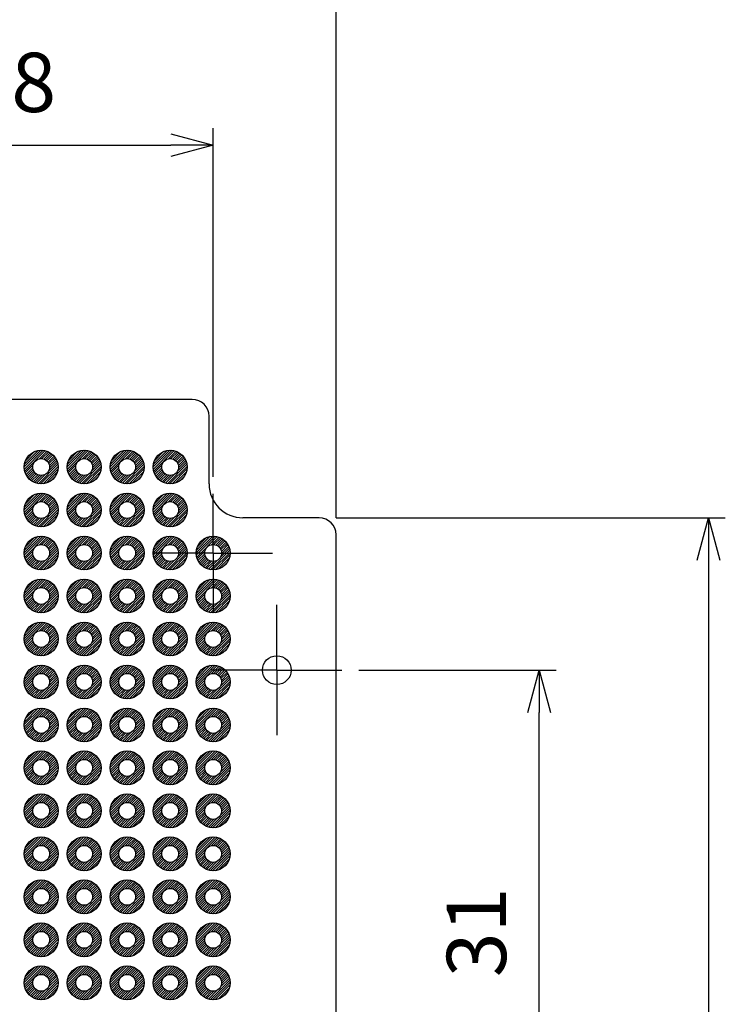
# Model space of a CAD drawing. Units: millimetres. Extents: x 0 to 403, y 0 to 280.
# Drawn here: x 139 to 180, y 153 to 211 of the extents above; entities that cross this region are included whole.
import ezdxf

# ---------------------------------------------------------------- set-up
doc = ezdxf.new("R2010")
doc.units = ezdxf.units.MM
doc.linetypes.add('AM_ISO08W050', pattern=[18, 12, -1.5, 3, -1.5])
doc.linetypes.add('AM_ISO08W050x2', pattern=[9, 6, -0.75, 1.5, -0.75])
for name, color, linetype, lineweight in [('AM_5', 3, 'Continuous', 25), ('AM_7', 4, 'AM_ISO08W050', 25), ('AM_8', 1, 'Continuous', 25), ('はんだ', 8, 'Continuous', 25), ('基板', 3, 'Continuous', 25)]:
    doc.layers.add(name, color=color, linetype=linetype, lineweight=lineweight)
doc.styles.get("Standard").update_dxf_attribs({"font": 'ISOCP.SHX', "bigfont": 'EXTFONT.SHX'})
doc.dimstyles.new('AM_ISO$0', dxfattribs={"dimtxt": 3.5, "dimasz": 2.5, "dimexe": 1, "dimexo": 1, "dimgap": 1.5, "dimtad": 1, "dimdsep": 46, "dimtxsty": 'Standard', "dimblk": 'OPEN30', "dimcen": 0, "dimclrd": 3, "dimclre": 3, "dimclrt": 2, "dimadec": 0, "dimazin": 2, "dimtp": 0.1, "dimtm": 0.1, "dimtfac": 0.71, "dimtmove": 0, "dimatfit": 3, "dimldrblk": 'OPEN30', "dimfxl": 0, "dimlwd": -1, "dimlwe": -1, "dimarcsym": 0})

# ---------------------------------------------------------------- blocks, each defined once
blk = doc.blocks.new('_Open30')
at = {"color": 0, "linetype": 'ByBlock', "lineweight": -2}
for p, q in [((-1, 0.268), (0, 0)), ((0, 0), (-1, -0.268)), ((0, 0), (-1, 0))]:
    blk.add_line(p, q, dxfattribs=at)
blk = doc.blocks.new('*D20')
at = {"layer": 'AM_5', "color": 3, "transparency": 16777216}
for p, q in [((119.501, 183.759), (119.501, 204.366)), ((149.981, 183.759), (149.981, 204.366)), ((122.001, 203.366), (147.481, 203.366))]:
    blk.add_line(p, q, dxfattribs=at)
at = {"layer": 'Defpoints', "color": 0, "transparency": 16777216}
for p in [(149.981, 203.366), (119.501, 182.759), (149.981, 182.759)]:
    blk.add_point(p, dxfattribs=at)
at = {"layer": 'AM_5', "color": 3, "transparency": 16777216, "xscale": 2.5, "yscale": 2.5, "zscale": 2.5, "rotation": 180}
blk.add_blockref('_Open30', (119.501, 203.366), dxfattribs=at)
at = {"layer": 'AM_5', "color": 3, "transparency": 16777216, "xscale": 2.5, "yscale": 2.5, "zscale": 2.5}
blk.add_blockref('_Open30', (149.981, 203.366), dxfattribs=at)
at = {"layer": 'AM_5', "color": 2, "transparency": 16777216, "insert": (134.741, 206.616), "char_height": 3.5, "attachment_point": 5}
blk.add_mtext('30.48', dxfattribs=at)
blk = doc.blocks.new('*D21')
at = {"layer": 'AM_5', "color": 3, "transparency": 16777216}
for p, q in [((112.241, 181.339), (112.241, 214.366)), ((157.241, 181.339), (157.241, 214.366)), ((114.741, 213.366), (154.741, 213.366))]:
    blk.add_line(p, q, dxfattribs=at)
at = {"layer": 'Defpoints', "color": 0, "transparency": 16777216}
for p in [(157.241, 213.366), (112.241, 180.339), (157.241, 180.339)]:
    blk.add_point(p, dxfattribs=at)
at = {"layer": 'AM_5', "color": 3, "transparency": 16777216, "xscale": 2.5, "yscale": 2.5, "zscale": 2.5, "rotation": 180}
blk.add_blockref('_Open30', (112.241, 213.366), dxfattribs=at)
at = {"layer": 'AM_5', "color": 3, "transparency": 16777216, "xscale": 2.5, "yscale": 2.5, "zscale": 2.5}
blk.add_blockref('_Open30', (157.241, 213.366), dxfattribs=at)
at = {"layer": 'AM_5', "color": 2, "transparency": 16777216, "insert": (134.741, 216.616), "char_height": 3.5, "attachment_point": 5}
blk.add_mtext('45', dxfattribs=at)
blk = doc.blocks.new('*D29')
at = {"layer": 'AM_5', "color": 3, "transparency": 16777216}
for p, q in [((158.591, 172.339), (170.241, 172.339)), ((169.241, 143.839), (169.241, 169.839)), ((161.241, 141.339), (170.241, 141.339))]:
    blk.add_line(p, q, dxfattribs=at)
at = {"layer": 'Defpoints', "color": 0, "transparency": 16777216}
for p in [(157.591, 172.339), (169.241, 172.339), (160.241, 141.339)]:
    blk.add_point(p, dxfattribs=at)
at = {"layer": 'AM_5', "color": 3, "transparency": 16777216, "xscale": 2.5, "yscale": 2.5, "zscale": 2.5}
for p, rotation in [((169.241, 172.339), 90), ((169.241, 141.339), 270)]:
    blk.add_blockref('_Open30', p, dxfattribs=dict(at, rotation=rotation))
at = {"layer": 'AM_5', "color": 2, "transparency": 16777216, "insert": (165.991, 156.839), "char_height": 3.5, "attachment_point": 5, "rotation": 90}
blk.add_mtext('31', dxfattribs=at)
blk = doc.blocks.new('*D31')
at = {"layer": 'AM_5', "color": 3, "transparency": 16777216}
for p, q in [((157.241, 181.339), (180.241, 181.339)), ((179.241, 178.839), (179.241, 103.839)), ((157.241, 101.339), (180.241, 101.339))]:
    blk.add_line(p, q, dxfattribs=at)
at = {"layer": 'Defpoints', "color": 0, "transparency": 16777216}
for p in [(156.241, 181.339), (156.241, 101.339), (179.241, 101.339)]:
    blk.add_point(p, dxfattribs=at)
at = {"layer": 'AM_5', "color": 3, "transparency": 16777216, "xscale": 2.5, "yscale": 2.5, "zscale": 2.5}
for p, rotation in [((179.241, 181.339), 90), ((179.241, 101.339), 270)]:
    blk.add_blockref('_Open30', p, dxfattribs=dict(at, rotation=rotation))
at = {"layer": 'AM_5', "color": 2, "transparency": 16777216, "insert": (175.991, 141.339), "char_height": 3.5, "attachment_point": 5, "rotation": 90}
blk.add_mtext('80', dxfattribs=at)

msp = doc.modelspace()

# ---------------------------------------------------------------- hatches: boundary and pattern name
at = {"layer": 'AM_8'}
h = msp.add_hatch(dxfattribs=at)
h.set_pattern_fill('_U', color=8, scale=0.1, angle=45, style=0, pattern_type=0)
h.set_pattern_definition([(45, (58.46403, 13.34741), (-0.07071068, 0.07071068), [])])
edge = h.paths.add_edge_path()
edge.add_arc((139.821, 184.339), 1, 191.45916, 474.20619)
edge.add_arc((139.821, 184.339), 1, 114.20619, 191.45916)
edge = h.paths.add_edge_path(flags=16)
edge.add_arc((139.821, 184.339), 0.5, -245.79381, 11.45916, ccw=False)
edge.add_arc((139.821, 184.339), 0.5, 11.45916, 114.20619, ccw=False)
h = msp.add_hatch(dxfattribs=at)
h.set_pattern_fill('_U', color=8, scale=0.1, angle=45, style=0, pattern_type=0)
h.set_pattern_definition([(45, (61.00403, 13.34741), (-0.07071068, 0.07071068), [])])
edge = h.paths.add_edge_path()
edge.add_arc((142.361, 184.339), 1, 191.45916, 474.20619)
edge.add_arc((142.361, 184.339), 1, 114.20619, 191.45916)
edge = h.paths.add_edge_path(flags=16)
edge.add_arc((142.361, 184.339), 0.5, -245.79381, 11.45916, ccw=False)
edge.add_arc((142.361, 184.339), 0.5, 11.45916, 114.20619, ccw=False)
h = msp.add_hatch(dxfattribs=at)
h.set_pattern_fill('_U', color=8, scale=0.1, angle=45, style=0, pattern_type=0)
h.set_pattern_definition([(45, (63.54403, 13.34741), (-0.07071068, 0.07071068), [])])
edge = h.paths.add_edge_path()
edge.add_arc((144.901, 184.339), 1, 191.45916, 474.20619)
edge.add_arc((144.901, 184.339), 1, 114.20619, 191.45916)
edge = h.paths.add_edge_path(flags=16)
edge.add_arc((144.901, 184.339), 0.5, -245.79381, 11.45916, ccw=False)
edge.add_arc((144.901, 184.339), 0.5, 11.45916, 114.20619, ccw=False)
h = msp.add_hatch(dxfattribs=at)
h.set_pattern_fill('_U', color=8, scale=0.1, angle=45, style=0, pattern_type=0)
h.set_pattern_definition([(45, (66.08403, 13.34741), (-0.07071068, 0.07071068), [])])
edge = h.paths.add_edge_path()
edge.add_arc((147.441, 184.339), 1, 191.45916, 474.20619)
edge.add_arc((147.441, 184.339), 1, 114.20619, 191.45916)
edge = h.paths.add_edge_path(flags=16)
edge.add_arc((147.441, 184.339), 0.5, -245.79381, 11.45916, ccw=False)
edge.add_arc((147.441, 184.339), 0.5, 11.45916, 114.20619, ccw=False)
h = msp.add_hatch(dxfattribs=at)
h.set_pattern_fill('_U', color=8, scale=0.1, angle=45, style=0, pattern_type=0)
h.set_pattern_definition([(45, (58.46403, 10.80741), (-0.07071068, 0.07071068), [])])
edge = h.paths.add_edge_path()
edge.add_arc((139.821, 181.799), 1, 191.45916, 474.20619)
edge.add_arc((139.821, 181.799), 1, 114.20619, 191.45916)
edge = h.paths.add_edge_path(flags=16)
edge.add_arc((139.821, 181.799), 0.5, -245.79381, 11.45916, ccw=False)
edge.add_arc((139.821, 181.799), 0.5, 11.45916, 114.20619, ccw=False)
h = msp.add_hatch(dxfattribs=at)
h.set_pattern_fill('_U', color=8, scale=0.1, angle=45, style=0, pattern_type=0)
h.set_pattern_definition([(45, (61.00403, 10.80741), (-0.07071068, 0.07071068), [])])
edge = h.paths.add_edge_path()
edge.add_arc((142.361, 181.799), 1, 191.45916, 474.20619)
edge.add_arc((142.361, 181.799), 1, 114.20619, 191.45916)
edge = h.paths.add_edge_path(flags=16)
edge.add_arc((142.361, 181.799), 0.5, -245.79381, 11.45916, ccw=False)
edge.add_arc((142.361, 181.799), 0.5, 11.45916, 114.20619, ccw=False)
h = msp.add_hatch(dxfattribs=at)
h.set_pattern_fill('_U', color=8, scale=0.1, angle=45, style=0, pattern_type=0)
h.set_pattern_definition([(45, (63.54403, 10.80741), (-0.07071068, 0.07071068), [])])
edge = h.paths.add_edge_path()
edge.add_arc((144.901, 181.799), 1, 191.45916, 474.20619)
edge.add_arc((144.901, 181.799), 1, 114.20619, 191.45916)
edge = h.paths.add_edge_path(flags=16)
edge.add_arc((144.901, 181.799), 0.5, -245.79381, 11.45916, ccw=False)
edge.add_arc((144.901, 181.799), 0.5, 11.45916, 114.20619, ccw=False)
h = msp.add_hatch(dxfattribs=at)
h.set_pattern_fill('_U', color=8, scale=0.1, angle=45, style=0, pattern_type=0)
h.set_pattern_definition([(45, (66.08403, 10.80741), (-0.07071068, 0.07071068), [])])
edge = h.paths.add_edge_path()
edge.add_arc((147.441, 181.799), 1, 191.45916, 474.20619)
edge.add_arc((147.441, 181.799), 1, 114.20619, 191.45916)
edge = h.paths.add_edge_path(flags=16)
edge.add_arc((147.441, 181.799), 0.5, -245.79381, 11.45916, ccw=False)
edge.add_arc((147.441, 181.799), 0.5, 11.45916, 114.20619, ccw=False)
h = msp.add_hatch(dxfattribs=at)
h.set_pattern_fill('_U', color=8, scale=0.1, angle=45, style=0, pattern_type=0)
h.set_pattern_definition([(45, (58.46403, 8.26741), (-0.07071068, 0.07071068), [])])
edge = h.paths.add_edge_path()
edge.add_arc((139.821, 179.259), 1, 191.45916, 474.20619)
edge.add_arc((139.821, 179.259), 1, 114.20619, 191.45916)
edge = h.paths.add_edge_path(flags=16)
edge.add_arc((139.821, 179.259), 0.5, -245.79381, 11.45916, ccw=False)
edge.add_arc((139.821, 179.259), 0.5, 11.45916, 114.20619, ccw=False)
h = msp.add_hatch(dxfattribs=at)
h.set_pattern_fill('_U', color=8, scale=0.1, angle=45, style=0, pattern_type=0)
h.set_pattern_definition([(45, (61.00403, 8.26741), (-0.07071068, 0.07071068), [])])
edge = h.paths.add_edge_path()
edge.add_arc((142.361, 179.259), 1, 191.45916, 474.20619)
edge.add_arc((142.361, 179.259), 1, 114.20619, 191.45916)
edge = h.paths.add_edge_path(flags=16)
edge.add_arc((142.361, 179.259), 0.5, -245.79381, 11.45916, ccw=False)
edge.add_arc((142.361, 179.259), 0.5, 11.45916, 114.20619, ccw=False)
h = msp.add_hatch(dxfattribs=at)
h.set_pattern_fill('_U', color=8, scale=0.1, angle=45, style=0, pattern_type=0)
h.set_pattern_definition([(45, (63.54403, 8.26741), (-0.07071068, 0.07071068), [])])
edge = h.paths.add_edge_path()
edge.add_arc((144.901, 179.259), 1, 191.45916, 474.20619)
edge.add_arc((144.901, 179.259), 1, 114.20619, 191.45916)
edge = h.paths.add_edge_path(flags=16)
edge.add_arc((144.901, 179.259), 0.5, -245.79381, 11.45916, ccw=False)
edge.add_arc((144.901, 179.259), 0.5, 11.45916, 114.20619, ccw=False)
h = msp.add_hatch(dxfattribs=at)
h.set_pattern_fill('_U', color=8, scale=0.1, angle=45, style=0, pattern_type=0)
h.set_pattern_definition([(45, (66.08403, 8.26741), (-0.07071068, 0.07071068), [])])
edge = h.paths.add_edge_path()
edge.add_arc((147.441, 179.259), 1, 191.45916, 474.20619)
edge.add_arc((147.441, 179.259), 1, 114.20619, 191.45916)
edge = h.paths.add_edge_path(flags=16)
edge.add_arc((147.441, 179.259), 0.5, -245.79381, 11.45916, ccw=False)
edge.add_arc((147.441, 179.259), 0.5, 11.45916, 114.20619, ccw=False)
h = msp.add_hatch(dxfattribs=at)
h.set_pattern_fill('_U', color=8, scale=0.1, angle=45, style=0, pattern_type=0)
h.set_pattern_definition([(45, (68.62403, 8.26741), (-0.07071068, 0.07071068), [])])
edge = h.paths.add_edge_path()
edge.add_arc((149.981, 179.259), 1, 191.45916, 474.20619)
edge.add_arc((149.981, 179.259), 1, 114.20619, 191.45916)
edge = h.paths.add_edge_path(flags=16)
edge.add_arc((149.981, 179.259), 0.5, -245.79381, 11.45916, ccw=False)
edge.add_arc((149.981, 179.259), 0.5, 11.45916, 114.20619, ccw=False)
h = msp.add_hatch(dxfattribs=at)
h.set_pattern_fill('_U', color=8, scale=0.1, angle=45, style=0, pattern_type=0)
h.set_pattern_definition([(45, (58.46403, 5.72741), (-0.07071068, 0.07071068), [])])
edge = h.paths.add_edge_path()
edge.add_arc((139.821, 176.719), 1, 191.45916, 474.20619)
edge.add_arc((139.821, 176.719), 1, 114.20619, 191.45916)
edge = h.paths.add_edge_path(flags=16)
edge.add_arc((139.821, 176.719), 0.5, -245.79381, 11.45916, ccw=False)
edge.add_arc((139.821, 176.719), 0.5, 11.45916, 114.20619, ccw=False)
h = msp.add_hatch(dxfattribs=at)
h.set_pattern_fill('_U', color=8, scale=0.1, angle=45, style=0, pattern_type=0)
h.set_pattern_definition([(45, (61.00403, 5.72741), (-0.07071068, 0.07071068), [])])
edge = h.paths.add_edge_path()
edge.add_arc((142.361, 176.719), 1, 191.45916, 474.20619)
edge.add_arc((142.361, 176.719), 1, 114.20619, 191.45916)
edge = h.paths.add_edge_path(flags=16)
edge.add_arc((142.361, 176.719), 0.5, -245.79381, 11.45916, ccw=False)
edge.add_arc((142.361, 176.719), 0.5, 11.45916, 114.20619, ccw=False)
h = msp.add_hatch(dxfattribs=at)
h.set_pattern_fill('_U', color=8, scale=0.1, angle=45, style=0, pattern_type=0)
h.set_pattern_definition([(45, (63.54403, 5.72741), (-0.07071068, 0.07071068), [])])
edge = h.paths.add_edge_path()
edge.add_arc((144.901, 176.719), 1, 191.45916, 474.20619)
edge.add_arc((144.901, 176.719), 1, 114.20619, 191.45916)
edge = h.paths.add_edge_path(flags=16)
edge.add_arc((144.901, 176.719), 0.5, -245.79381, 11.45916, ccw=False)
edge.add_arc((144.901, 176.719), 0.5, 11.45916, 114.20619, ccw=False)
h = msp.add_hatch(dxfattribs=at)
h.set_pattern_fill('_U', color=8, scale=0.1, angle=45, style=0, pattern_type=0)
h.set_pattern_definition([(45, (66.08403, 5.72741), (-0.07071068, 0.07071068), [])])
edge = h.paths.add_edge_path()
edge.add_arc((147.441, 176.719), 1, 191.45916, 474.20619)
edge.add_arc((147.441, 176.719), 1, 114.20619, 191.45916)
edge = h.paths.add_edge_path(flags=16)
edge.add_arc((147.441, 176.719), 0.5, -245.79381, 11.45916, ccw=False)
edge.add_arc((147.441, 176.719), 0.5, 11.45916, 114.20619, ccw=False)
h = msp.add_hatch(dxfattribs=at)
h.set_pattern_fill('_U', color=8, scale=0.1, angle=45, style=0, pattern_type=0)
h.set_pattern_definition([(45, (68.62403, 5.72741), (-0.07071068, 0.07071068), [])])
edge = h.paths.add_edge_path()
edge.add_arc((149.981, 176.719), 1, 191.45916, 474.20619)
edge.add_arc((149.981, 176.719), 1, 114.20619, 191.45916)
edge = h.paths.add_edge_path(flags=16)
edge.add_arc((149.981, 176.719), 0.5, -245.79381, 11.45916, ccw=False)
edge.add_arc((149.981, 176.719), 0.5, 11.45916, 114.20619, ccw=False)
h = msp.add_hatch(dxfattribs=at)
h.set_pattern_fill('_U', color=8, scale=0.1, angle=45, style=0, pattern_type=0)
h.set_pattern_definition([(45, (58.46403, 3.18741), (-0.07071068, 0.07071068), [])])
edge = h.paths.add_edge_path()
edge.add_arc((139.821, 174.179), 1, 191.45916, 474.20619)
edge.add_arc((139.821, 174.179), 1, 114.20619, 191.45916)
edge = h.paths.add_edge_path(flags=16)
edge.add_arc((139.821, 174.179), 0.5, -245.79381, 11.45916, ccw=False)
edge.add_arc((139.821, 174.179), 0.5, 11.45916, 114.20619, ccw=False)
h = msp.add_hatch(dxfattribs=at)
h.set_pattern_fill('_U', color=8, scale=0.1, angle=45, style=0, pattern_type=0)
h.set_pattern_definition([(45, (61.00403, 3.18741), (-0.07071068, 0.07071068), [])])
edge = h.paths.add_edge_path()
edge.add_arc((142.361, 174.179), 1, 191.45916, 474.20619)
edge.add_arc((142.361, 174.179), 1, 114.20619, 191.45916)
edge = h.paths.add_edge_path(flags=16)
edge.add_arc((142.361, 174.179), 0.5, -245.79381, 11.45916, ccw=False)
edge.add_arc((142.361, 174.179), 0.5, 11.45916, 114.20619, ccw=False)
h = msp.add_hatch(dxfattribs=at)
h.set_pattern_fill('_U', color=8, scale=0.1, angle=45, style=0, pattern_type=0)
h.set_pattern_definition([(45, (63.54403, 3.18741), (-0.07071068, 0.07071068), [])])
edge = h.paths.add_edge_path()
edge.add_arc((144.901, 174.179), 1, 191.45916, 474.20619)
edge.add_arc((144.901, 174.179), 1, 114.20619, 191.45916)
edge = h.paths.add_edge_path(flags=16)
edge.add_arc((144.901, 174.179), 0.5, -245.79381, 11.45916, ccw=False)
edge.add_arc((144.901, 174.179), 0.5, 11.45916, 114.20619, ccw=False)
h = msp.add_hatch(dxfattribs=at)
h.set_pattern_fill('_U', color=8, scale=0.1, angle=45, style=0, pattern_type=0)
h.set_pattern_definition([(45, (66.08403, 3.18741), (-0.07071068, 0.07071068), [])])
edge = h.paths.add_edge_path()
edge.add_arc((147.441, 174.179), 1, 191.45916, 474.20619)
edge.add_arc((147.441, 174.179), 1, 114.20619, 191.45916)
edge = h.paths.add_edge_path(flags=16)
edge.add_arc((147.441, 174.179), 0.5, -245.79381, 11.45916, ccw=False)
edge.add_arc((147.441, 174.179), 0.5, 11.45916, 114.20619, ccw=False)
h = msp.add_hatch(dxfattribs=at)
h.set_pattern_fill('_U', color=8, scale=0.1, angle=45, style=0, pattern_type=0)
h.set_pattern_definition([(45, (68.62403, 3.18741), (-0.07071068, 0.07071068), [])])
edge = h.paths.add_edge_path()
edge.add_arc((149.981, 174.179), 1, 191.45916, 474.20619)
edge.add_arc((149.981, 174.179), 1, 114.20619, 191.45916)
edge = h.paths.add_edge_path(flags=16)
edge.add_arc((149.981, 174.179), 0.5, -245.79381, 11.45916, ccw=False)
edge.add_arc((149.981, 174.179), 0.5, 11.45916, 114.20619, ccw=False)
h = msp.add_hatch(dxfattribs=at)
h.set_pattern_fill('_U', color=8, scale=0.1, angle=45, style=0, pattern_type=0)
h.set_pattern_definition([(45, (58.46403, 0.64741), (-0.07071068, 0.07071068), [])])
edge = h.paths.add_edge_path()
edge.add_arc((139.821, 171.639), 1, 191.45916, 474.20619)
edge.add_arc((139.821, 171.639), 1, 114.20619, 191.45916)
edge = h.paths.add_edge_path(flags=16)
edge.add_arc((139.821, 171.639), 0.5, -245.79381, 11.45916, ccw=False)
edge.add_arc((139.821, 171.639), 0.5, 11.45916, 114.20619, ccw=False)
h = msp.add_hatch(dxfattribs=at)
h.set_pattern_fill('_U', color=8, scale=0.1, angle=45, style=0, pattern_type=0)
h.set_pattern_definition([(45, (61.00403, 0.64741), (-0.07071068, 0.07071068), [])])
edge = h.paths.add_edge_path()
edge.add_arc((142.361, 171.639), 1, 191.45916, 474.20619)
edge.add_arc((142.361, 171.639), 1, 114.20619, 191.45916)
edge = h.paths.add_edge_path(flags=16)
edge.add_arc((142.361, 171.639), 0.5, -245.79381, 11.45916, ccw=False)
edge.add_arc((142.361, 171.639), 0.5, 11.45916, 114.20619, ccw=False)
h = msp.add_hatch(dxfattribs=at)
h.set_pattern_fill('_U', color=8, scale=0.1, angle=45, style=0, pattern_type=0)
h.set_pattern_definition([(45, (63.54403, 0.64741), (-0.07071068, 0.07071068), [])])
edge = h.paths.add_edge_path()
edge.add_arc((144.901, 171.639), 1, 191.45916, 474.20619)
edge.add_arc((144.901, 171.639), 1, 114.20619, 191.45916)
edge = h.paths.add_edge_path(flags=16)
edge.add_arc((144.901, 171.639), 0.5, -245.79381, 11.45916, ccw=False)
edge.add_arc((144.901, 171.639), 0.5, 11.45916, 114.20619, ccw=False)
h = msp.add_hatch(dxfattribs=at)
h.set_pattern_fill('_U', color=8, scale=0.1, angle=45, style=0, pattern_type=0)
h.set_pattern_definition([(45, (66.08403, 0.64741), (-0.07071068, 0.07071068), [])])
edge = h.paths.add_edge_path()
edge.add_arc((147.441, 171.639), 1, 191.45916, 474.20619)
edge.add_arc((147.441, 171.639), 1, 114.20619, 191.45916)
edge = h.paths.add_edge_path(flags=16)
edge.add_arc((147.441, 171.639), 0.5, -245.79381, 11.45916, ccw=False)
edge.add_arc((147.441, 171.639), 0.5, 11.45916, 114.20619, ccw=False)
h = msp.add_hatch(dxfattribs=at)
h.set_pattern_fill('_U', color=8, scale=0.1, angle=45, style=0, pattern_type=0)
h.set_pattern_definition([(45, (68.62403, 0.64741), (-0.07071068, 0.07071068), [])])
edge = h.paths.add_edge_path()
edge.add_arc((149.981, 171.639), 1, 191.45916, 474.20619)
edge.add_arc((149.981, 171.639), 1, 114.20619, 191.45916)
edge = h.paths.add_edge_path(flags=16)
edge.add_arc((149.981, 171.639), 0.5, -245.79381, 11.45916, ccw=False)
edge.add_arc((149.981, 171.639), 0.5, 11.45916, 114.20619, ccw=False)
h = msp.add_hatch(dxfattribs=at)
h.set_pattern_fill('_U', color=8, scale=0.1, angle=45, style=0, pattern_type=0)
h.set_pattern_definition([(45, (58.46403, -1.89259), (-0.07071068, 0.07071068), [])])
edge = h.paths.add_edge_path()
edge.add_arc((139.821, 169.099), 1, 191.45916, 474.20619)
edge.add_arc((139.821, 169.099), 1, 114.20619, 191.45916)
edge = h.paths.add_edge_path(flags=16)
edge.add_arc((139.821, 169.099), 0.5, -245.79381, 11.45916, ccw=False)
edge.add_arc((139.821, 169.099), 0.5, 11.45916, 114.20619, ccw=False)
h = msp.add_hatch(dxfattribs=at)
h.set_pattern_fill('_U', color=8, scale=0.1, angle=45, style=0, pattern_type=0)
h.set_pattern_definition([(45, (61.00403, -1.89259), (-0.07071068, 0.07071068), [])])
edge = h.paths.add_edge_path()
edge.add_arc((142.361, 169.099), 1, 191.45916, 474.20619)
edge.add_arc((142.361, 169.099), 1, 114.20619, 191.45916)
edge = h.paths.add_edge_path(flags=16)
edge.add_arc((142.361, 169.099), 0.5, -245.79381, 11.45916, ccw=False)
edge.add_arc((142.361, 169.099), 0.5, 11.45916, 114.20619, ccw=False)
h = msp.add_hatch(dxfattribs=at)
h.set_pattern_fill('_U', color=8, scale=0.1, angle=45, style=0, pattern_type=0)
h.set_pattern_definition([(45, (63.54403, -1.89259), (-0.07071068, 0.07071068), [])])
edge = h.paths.add_edge_path()
edge.add_arc((144.901, 169.099), 1, 191.45916, 474.20619)
edge.add_arc((144.901, 169.099), 1, 114.20619, 191.45916)
edge = h.paths.add_edge_path(flags=16)
edge.add_arc((144.901, 169.099), 0.5, -245.79381, 11.45916, ccw=False)
edge.add_arc((144.901, 169.099), 0.5, 11.45916, 114.20619, ccw=False)
h = msp.add_hatch(dxfattribs=at)
h.set_pattern_fill('_U', color=8, scale=0.1, angle=45, style=0, pattern_type=0)
h.set_pattern_definition([(45, (66.08403, -1.89259), (-0.07071068, 0.07071068), [])])
edge = h.paths.add_edge_path()
edge.add_arc((147.441, 169.099), 1, 191.45916, 474.20619)
edge.add_arc((147.441, 169.099), 1, 114.20619, 191.45916)
edge = h.paths.add_edge_path(flags=16)
edge.add_arc((147.441, 169.099), 0.5, -245.79381, 11.45916, ccw=False)
edge.add_arc((147.441, 169.099), 0.5, 11.45916, 114.20619, ccw=False)
h = msp.add_hatch(dxfattribs=at)
h.set_pattern_fill('_U', color=8, scale=0.1, angle=45, style=0, pattern_type=0)
h.set_pattern_definition([(45, (68.62403, -1.89259), (-0.07071068, 0.07071068), [])])
edge = h.paths.add_edge_path()
edge.add_arc((149.981, 169.099), 1, 191.45916, 474.20619)
edge.add_arc((149.981, 169.099), 1, 114.20619, 191.45916)
edge = h.paths.add_edge_path(flags=16)
edge.add_arc((149.981, 169.099), 0.5, -245.79381, 11.45916, ccw=False)
edge.add_arc((149.981, 169.099), 0.5, 11.45916, 114.20619, ccw=False)
h = msp.add_hatch(dxfattribs=at)
h.set_pattern_fill('_U', color=8, scale=0.1, angle=45, style=0, pattern_type=0)
h.set_pattern_definition([(45, (58.46403, -4.43259), (-0.07071068, 0.07071068), [])])
edge = h.paths.add_edge_path()
edge.add_arc((139.821, 166.559), 1, 191.45916, 474.20619)
edge.add_arc((139.821, 166.559), 1, 114.20619, 191.45916)
edge = h.paths.add_edge_path(flags=16)
edge.add_arc((139.821, 166.559), 0.5, -245.79381, 11.45916, ccw=False)
edge.add_arc((139.821, 166.559), 0.5, 11.45916, 114.20619, ccw=False)
h = msp.add_hatch(dxfattribs=at)
h.set_pattern_fill('_U', color=8, scale=0.1, angle=45, style=0, pattern_type=0)
h.set_pattern_definition([(45, (61.00403, -4.43259), (-0.07071068, 0.07071068), [])])
edge = h.paths.add_edge_path()
edge.add_arc((142.361, 166.559), 1, 191.45916, 474.20619)
edge.add_arc((142.361, 166.559), 1, 114.20619, 191.45916)
edge = h.paths.add_edge_path(flags=16)
edge.add_arc((142.361, 166.559), 0.5, -245.79381, 11.45916, ccw=False)
edge.add_arc((142.361, 166.559), 0.5, 11.45916, 114.20619, ccw=False)
h = msp.add_hatch(dxfattribs=at)
h.set_pattern_fill('_U', color=8, scale=0.1, angle=45, style=0, pattern_type=0)
h.set_pattern_definition([(45, (63.54403, -4.43259), (-0.07071068, 0.07071068), [])])
edge = h.paths.add_edge_path()
edge.add_arc((144.901, 166.559), 1, 191.45916, 474.20619)
edge.add_arc((144.901, 166.559), 1, 114.20619, 191.45916)
edge = h.paths.add_edge_path(flags=16)
edge.add_arc((144.901, 166.559), 0.5, -245.79381, 11.45916, ccw=False)
edge.add_arc((144.901, 166.559), 0.5, 11.45916, 114.20619, ccw=False)
h = msp.add_hatch(dxfattribs=at)
h.set_pattern_fill('_U', color=8, scale=0.1, angle=45, style=0, pattern_type=0)
h.set_pattern_definition([(45, (66.08403, -4.43259), (-0.07071068, 0.07071068), [])])
edge = h.paths.add_edge_path()
edge.add_arc((147.441, 166.559), 1, 191.45916, 474.20619)
edge.add_arc((147.441, 166.559), 1, 114.20619, 191.45916)
edge = h.paths.add_edge_path(flags=16)
edge.add_arc((147.441, 166.559), 0.5, -245.79381, 11.45916, ccw=False)
edge.add_arc((147.441, 166.559), 0.5, 11.45916, 114.20619, ccw=False)
h = msp.add_hatch(dxfattribs=at)
h.set_pattern_fill('_U', color=8, scale=0.1, angle=45, style=0, pattern_type=0)
h.set_pattern_definition([(45, (68.62403, -4.43259), (-0.07071068, 0.07071068), [])])
edge = h.paths.add_edge_path()
edge.add_arc((149.981, 166.559), 1, 191.45916, 474.20619)
edge.add_arc((149.981, 166.559), 1, 114.20619, 191.45916)
edge = h.paths.add_edge_path(flags=16)
edge.add_arc((149.981, 166.559), 0.5, -245.79381, 11.45916, ccw=False)
edge.add_arc((149.981, 166.559), 0.5, 11.45916, 114.20619, ccw=False)
h = msp.add_hatch(dxfattribs=at)
h.set_pattern_fill('_U', color=8, scale=0.1, angle=45, style=0, pattern_type=0)
h.set_pattern_definition([(45, (58.46403, -6.97259), (-0.07071068, 0.07071068), [])])
edge = h.paths.add_edge_path()
edge.add_arc((139.821, 164.019), 1, 191.45916, 474.20619)
edge.add_arc((139.821, 164.019), 1, 114.20619, 191.45916)
edge = h.paths.add_edge_path(flags=16)
edge.add_arc((139.821, 164.019), 0.5, -245.79381, 11.45916, ccw=False)
edge.add_arc((139.821, 164.019), 0.5, 11.45916, 114.20619, ccw=False)
h = msp.add_hatch(dxfattribs=at)
h.set_pattern_fill('_U', color=8, scale=0.1, angle=45, style=0, pattern_type=0)
h.set_pattern_definition([(45, (61.00403, -6.97259), (-0.07071068, 0.07071068), [])])
edge = h.paths.add_edge_path()
edge.add_arc((142.361, 164.019), 1, 191.45916, 474.20619)
edge.add_arc((142.361, 164.019), 1, 114.20619, 191.45916)
edge = h.paths.add_edge_path(flags=16)
edge.add_arc((142.361, 164.019), 0.5, -245.79381, 11.45916, ccw=False)
edge.add_arc((142.361, 164.019), 0.5, 11.45916, 114.20619, ccw=False)
h = msp.add_hatch(dxfattribs=at)
h.set_pattern_fill('_U', color=8, scale=0.1, angle=45, style=0, pattern_type=0)
h.set_pattern_definition([(45, (63.54403, -6.97259), (-0.07071068, 0.07071068), [])])
edge = h.paths.add_edge_path()
edge.add_arc((144.901, 164.019), 1, 191.45916, 474.20619)
edge.add_arc((144.901, 164.019), 1, 114.20619, 191.45916)
edge = h.paths.add_edge_path(flags=16)
edge.add_arc((144.901, 164.019), 0.5, -245.79381, 11.45916, ccw=False)
edge.add_arc((144.901, 164.019), 0.5, 11.45916, 114.20619, ccw=False)
h = msp.add_hatch(dxfattribs=at)
h.set_pattern_fill('_U', color=8, scale=0.1, angle=45, style=0, pattern_type=0)
h.set_pattern_definition([(45, (66.08403, -6.97259), (-0.07071068, 0.07071068), [])])
edge = h.paths.add_edge_path()
edge.add_arc((147.441, 164.019), 1, 191.45916, 474.20619)
edge.add_arc((147.441, 164.019), 1, 114.20619, 191.45916)
edge = h.paths.add_edge_path(flags=16)
edge.add_arc((147.441, 164.019), 0.5, -245.79381, 11.45916, ccw=False)
edge.add_arc((147.441, 164.019), 0.5, 11.45916, 114.20619, ccw=False)
h = msp.add_hatch(dxfattribs=at)
h.set_pattern_fill('_U', color=8, scale=0.1, angle=45, style=0, pattern_type=0)
h.set_pattern_definition([(45, (68.62403, -6.97259), (-0.07071068, 0.07071068), [])])
edge = h.paths.add_edge_path()
edge.add_arc((149.981, 164.019), 1, 191.45916, 474.20619)
edge.add_arc((149.981, 164.019), 1, 114.20619, 191.45916)
edge = h.paths.add_edge_path(flags=16)
edge.add_arc((149.981, 164.019), 0.5, -245.79381, 11.45916, ccw=False)
edge.add_arc((149.981, 164.019), 0.5, 11.45916, 114.20619, ccw=False)
h = msp.add_hatch(dxfattribs=at)
h.set_pattern_fill('_U', color=8, scale=0.1, angle=45, style=0, pattern_type=0)
h.set_pattern_definition([(45, (58.46403, -9.51259), (-0.07071068, 0.07071068), [])])
edge = h.paths.add_edge_path()
edge.add_arc((139.821, 161.479), 1, 191.45916, 474.20619)
edge.add_arc((139.821, 161.479), 1, 114.20619, 191.45916)
edge = h.paths.add_edge_path(flags=16)
edge.add_arc((139.821, 161.479), 0.5, -245.79381, 11.45916, ccw=False)
edge.add_arc((139.821, 161.479), 0.5, 11.45916, 114.20619, ccw=False)
h = msp.add_hatch(dxfattribs=at)
h.set_pattern_fill('_U', color=8, scale=0.1, angle=45, style=0, pattern_type=0)
h.set_pattern_definition([(45, (61.00403, -9.51259), (-0.07071068, 0.07071068), [])])
edge = h.paths.add_edge_path()
edge.add_arc((142.361, 161.479), 1, 191.45916, 474.20619)
edge.add_arc((142.361, 161.479), 1, 114.20619, 191.45916)
edge = h.paths.add_edge_path(flags=16)
edge.add_arc((142.361, 161.479), 0.5, -245.79381, 11.45916, ccw=False)
edge.add_arc((142.361, 161.479), 0.5, 11.45916, 114.20619, ccw=False)
h = msp.add_hatch(dxfattribs=at)
h.set_pattern_fill('_U', color=8, scale=0.1, angle=45, style=0, pattern_type=0)
h.set_pattern_definition([(45, (63.54403, -9.51259), (-0.07071068, 0.07071068), [])])
edge = h.paths.add_edge_path()
edge.add_arc((144.901, 161.479), 1, 191.45916, 474.20619)
edge.add_arc((144.901, 161.479), 1, 114.20619, 191.45916)
edge = h.paths.add_edge_path(flags=16)
edge.add_arc((144.901, 161.479), 0.5, -245.79381, 11.45916, ccw=False)
edge.add_arc((144.901, 161.479), 0.5, 11.45916, 114.20619, ccw=False)
h = msp.add_hatch(dxfattribs=at)
h.set_pattern_fill('_U', color=8, scale=0.1, angle=45, style=0, pattern_type=0)
h.set_pattern_definition([(45, (66.08403, -9.51259), (-0.07071068, 0.07071068), [])])
edge = h.paths.add_edge_path()
edge.add_arc((147.441, 161.479), 1, 191.45916, 474.20619)
edge.add_arc((147.441, 161.479), 1, 114.20619, 191.45916)
edge = h.paths.add_edge_path(flags=16)
edge.add_arc((147.441, 161.479), 0.5, -245.79381, 11.45916, ccw=False)
edge.add_arc((147.441, 161.479), 0.5, 11.45916, 114.20619, ccw=False)
h = msp.add_hatch(dxfattribs=at)
h.set_pattern_fill('_U', color=8, scale=0.1, angle=45, style=0, pattern_type=0)
h.set_pattern_definition([(45, (68.62403, -9.51259), (-0.07071068, 0.07071068), [])])
edge = h.paths.add_edge_path()
edge.add_arc((149.981, 161.479), 1, 191.45916, 474.20619)
edge.add_arc((149.981, 161.479), 1, 114.20619, 191.45916)
edge = h.paths.add_edge_path(flags=16)
edge.add_arc((149.981, 161.479), 0.5, -245.79381, 11.45916, ccw=False)
edge.add_arc((149.981, 161.479), 0.5, 11.45916, 114.20619, ccw=False)
h = msp.add_hatch(dxfattribs=at)
h.set_pattern_fill('_U', color=8, scale=0.1, angle=45, style=0, pattern_type=0)
h.set_pattern_definition([(45, (58.46403, -12.05259), (-0.07071068, 0.07071068), [])])
edge = h.paths.add_edge_path()
edge.add_arc((139.821, 158.939), 1, 191.45916, 474.20619)
edge.add_arc((139.821, 158.939), 1, 114.20619, 191.45916)
edge = h.paths.add_edge_path(flags=16)
edge.add_arc((139.821, 158.939), 0.5, -245.79381, 11.45916, ccw=False)
edge.add_arc((139.821, 158.939), 0.5, 11.45916, 114.20619, ccw=False)
h = msp.add_hatch(dxfattribs=at)
h.set_pattern_fill('_U', color=8, scale=0.1, angle=45, style=0, pattern_type=0)
h.set_pattern_definition([(45, (61.00403, -12.05259), (-0.07071068, 0.07071068), [])])
edge = h.paths.add_edge_path()
edge.add_arc((142.361, 158.939), 1, 191.45916, 474.20619)
edge.add_arc((142.361, 158.939), 1, 114.20619, 191.45916)
edge = h.paths.add_edge_path(flags=16)
edge.add_arc((142.361, 158.939), 0.5, -245.79381, 11.45916, ccw=False)
edge.add_arc((142.361, 158.939), 0.5, 11.45916, 114.20619, ccw=False)
h = msp.add_hatch(dxfattribs=at)
h.set_pattern_fill('_U', color=8, scale=0.1, angle=45, style=0, pattern_type=0)
h.set_pattern_definition([(45, (63.54403, -12.05259), (-0.07071068, 0.07071068), [])])
edge = h.paths.add_edge_path()
edge.add_arc((144.901, 158.939), 1, 191.45916, 474.20619)
edge.add_arc((144.901, 158.939), 1, 114.20619, 191.45916)
edge = h.paths.add_edge_path(flags=16)
edge.add_arc((144.901, 158.939), 0.5, -245.79381, 11.45916, ccw=False)
edge.add_arc((144.901, 158.939), 0.5, 11.45916, 114.20619, ccw=False)
h = msp.add_hatch(dxfattribs=at)
h.set_pattern_fill('_U', color=8, scale=0.1, angle=45, style=0, pattern_type=0)
h.set_pattern_definition([(45, (66.08403, -12.05259), (-0.07071068, 0.07071068), [])])
edge = h.paths.add_edge_path()
edge.add_arc((147.441, 158.939), 1, 191.45916, 474.20619)
edge.add_arc((147.441, 158.939), 1, 114.20619, 191.45916)
edge = h.paths.add_edge_path(flags=16)
edge.add_arc((147.441, 158.939), 0.5, -245.79381, 11.45916, ccw=False)
edge.add_arc((147.441, 158.939), 0.5, 11.45916, 114.20619, ccw=False)
h = msp.add_hatch(dxfattribs=at)
h.set_pattern_fill('_U', color=8, scale=0.1, angle=45, style=0, pattern_type=0)
h.set_pattern_definition([(45, (68.62403, -12.05259), (-0.07071068, 0.07071068), [])])
edge = h.paths.add_edge_path()
edge.add_arc((149.981, 158.939), 1, 191.45916, 474.20619)
edge.add_arc((149.981, 158.939), 1, 114.20619, 191.45916)
edge = h.paths.add_edge_path(flags=16)
edge.add_arc((149.981, 158.939), 0.5, -245.79381, 11.45916, ccw=False)
edge.add_arc((149.981, 158.939), 0.5, 11.45916, 114.20619, ccw=False)
h = msp.add_hatch(dxfattribs=at)
h.set_pattern_fill('_U', color=8, scale=0.1, angle=45, style=0, pattern_type=0)
h.set_pattern_definition([(45, (58.46403, -14.59259), (-0.07071068, 0.07071068), [])])
edge = h.paths.add_edge_path()
edge.add_arc((139.821, 156.399), 1, 191.45916, 474.20619)
edge.add_arc((139.821, 156.399), 1, 114.20619, 191.45916)
edge = h.paths.add_edge_path(flags=16)
edge.add_arc((139.821, 156.399), 0.5, -245.79381, 11.45916, ccw=False)
edge.add_arc((139.821, 156.399), 0.5, 11.45916, 114.20619, ccw=False)
h = msp.add_hatch(dxfattribs=at)
h.set_pattern_fill('_U', color=8, scale=0.1, angle=45, style=0, pattern_type=0)
h.set_pattern_definition([(45, (61.00403, -14.59259), (-0.07071068, 0.07071068), [])])
edge = h.paths.add_edge_path()
edge.add_arc((142.361, 156.399), 1, 191.45916, 474.20619)
edge.add_arc((142.361, 156.399), 1, 114.20619, 191.45916)
edge = h.paths.add_edge_path(flags=16)
edge.add_arc((142.361, 156.399), 0.5, -245.79381, 11.45916, ccw=False)
edge.add_arc((142.361, 156.399), 0.5, 11.45916, 114.20619, ccw=False)
h = msp.add_hatch(dxfattribs=at)
h.set_pattern_fill('_U', color=8, scale=0.1, angle=45, style=0, pattern_type=0)
h.set_pattern_definition([(45, (63.54403, -14.59259), (-0.07071068, 0.07071068), [])])
edge = h.paths.add_edge_path()
edge.add_arc((144.901, 156.399), 1, 191.45916, 474.20619)
edge.add_arc((144.901, 156.399), 1, 114.20619, 191.45916)
edge = h.paths.add_edge_path(flags=16)
edge.add_arc((144.901, 156.399), 0.5, -245.79381, 11.45916, ccw=False)
edge.add_arc((144.901, 156.399), 0.5, 11.45916, 114.20619, ccw=False)
h = msp.add_hatch(dxfattribs=at)
h.set_pattern_fill('_U', color=8, scale=0.1, angle=45, style=0, pattern_type=0)
h.set_pattern_definition([(45, (66.08403, -14.59259), (-0.07071068, 0.07071068), [])])
edge = h.paths.add_edge_path()
edge.add_arc((147.441, 156.399), 1, 191.45916, 474.20619)
edge.add_arc((147.441, 156.399), 1, 114.20619, 191.45916)
edge = h.paths.add_edge_path(flags=16)
edge.add_arc((147.441, 156.399), 0.5, -245.79381, 11.45916, ccw=False)
edge.add_arc((147.441, 156.399), 0.5, 11.45916, 114.20619, ccw=False)
h = msp.add_hatch(dxfattribs=at)
h.set_pattern_fill('_U', color=8, scale=0.1, angle=45, style=0, pattern_type=0)
h.set_pattern_definition([(45, (68.62403, -14.59259), (-0.07071068, 0.07071068), [])])
edge = h.paths.add_edge_path()
edge.add_arc((149.981, 156.399), 1, 191.45916, 474.20619)
edge.add_arc((149.981, 156.399), 1, 114.20619, 191.45916)
edge = h.paths.add_edge_path(flags=16)
edge.add_arc((149.981, 156.399), 0.5, -245.79381, 11.45916, ccw=False)
edge.add_arc((149.981, 156.399), 0.5, 11.45916, 114.20619, ccw=False)
h = msp.add_hatch(dxfattribs=at)
h.set_pattern_fill('_U', color=8, scale=0.1, angle=45, style=0, pattern_type=0)
h.set_pattern_definition([(45, (58.46403, -17.13259), (-0.07071068, 0.07071068), [])])
edge = h.paths.add_edge_path()
edge.add_arc((139.821, 153.859), 1, 191.45916, 474.20619)
edge.add_arc((139.821, 153.859), 1, 114.20619, 191.45916)
edge = h.paths.add_edge_path(flags=16)
edge.add_arc((139.821, 153.859), 0.5, -245.79381, 11.45916, ccw=False)
edge.add_arc((139.821, 153.859), 0.5, 11.45916, 114.20619, ccw=False)
h = msp.add_hatch(dxfattribs=at)
h.set_pattern_fill('_U', color=8, scale=0.1, angle=45, style=0, pattern_type=0)
h.set_pattern_definition([(45, (61.00403, -17.13259), (-0.07071068, 0.07071068), [])])
edge = h.paths.add_edge_path()
edge.add_arc((142.361, 153.859), 1, 191.45916, 474.20619)
edge.add_arc((142.361, 153.859), 1, 114.20619, 191.45916)
edge = h.paths.add_edge_path(flags=16)
edge.add_arc((142.361, 153.859), 0.5, -245.79381, 11.45916, ccw=False)
edge.add_arc((142.361, 153.859), 0.5, 11.45916, 114.20619, ccw=False)
h = msp.add_hatch(dxfattribs=at)
h.set_pattern_fill('_U', color=8, scale=0.1, angle=45, style=0, pattern_type=0)
h.set_pattern_definition([(45, (63.54403, -17.13259), (-0.07071068, 0.07071068), [])])
edge = h.paths.add_edge_path()
edge.add_arc((144.901, 153.859), 1, 191.45916, 474.20619)
edge.add_arc((144.901, 153.859), 1, 114.20619, 191.45916)
edge = h.paths.add_edge_path(flags=16)
edge.add_arc((144.901, 153.859), 0.5, -245.79381, 11.45916, ccw=False)
edge.add_arc((144.901, 153.859), 0.5, 11.45916, 114.20619, ccw=False)
h = msp.add_hatch(dxfattribs=at)
h.set_pattern_fill('_U', color=8, scale=0.1, angle=45, style=0, pattern_type=0)
h.set_pattern_definition([(45, (66.08403, -17.13259), (-0.07071068, 0.07071068), [])])
edge = h.paths.add_edge_path()
edge.add_arc((147.441, 153.859), 1, 191.45916, 474.20619)
edge.add_arc((147.441, 153.859), 1, 114.20619, 191.45916)
edge = h.paths.add_edge_path(flags=16)
edge.add_arc((147.441, 153.859), 0.5, -245.79381, 11.45916, ccw=False)
edge.add_arc((147.441, 153.859), 0.5, 11.45916, 114.20619, ccw=False)
h = msp.add_hatch(dxfattribs=at)
h.set_pattern_fill('_U', color=8, scale=0.1, angle=45, style=0, pattern_type=0)
h.set_pattern_definition([(45, (68.62403, -17.13259), (-0.07071068, 0.07071068), [])])
edge = h.paths.add_edge_path()
edge.add_arc((149.981, 153.859), 1, 191.45916, 474.20619)
edge.add_arc((149.981, 153.859), 1, 114.20619, 191.45916)
edge = h.paths.add_edge_path(flags=16)
edge.add_arc((149.981, 153.859), 0.5, -245.79381, 11.45916, ccw=False)
edge.add_arc((149.981, 153.859), 0.5, 11.45916, 114.20619, ccw=False)

# ---------------------------------------------------------------- linework, layer by layer
at = {"layer": 'AM_7', "linetype": 'AM_ISO08W050x2'}
for p, q in [((149.981, 179.259), (149.981, 182.759)), ((149.981, 179.259), (146.481, 179.259)), ((149.981, 179.259), (153.481, 179.259)), ((149.981, 179.259), (149.981, 175.759)), ((153.741, 172.339), (153.741, 176.189)), ((153.741, 172.339), (149.891, 172.339)), ((153.741, 172.339), (157.591, 172.339)), ((153.741, 172.339), (153.741, 168.489))]:
    msp.add_line(p, q, dxfattribs=at)
at = {"layer": 'はんだ'}
for centre in [(139.821, 184.339), (142.361, 184.339), (144.901, 184.339), (147.441, 184.339), (139.821, 181.799), (142.361, 181.799), (144.901, 181.799), (147.441, 181.799), (139.821, 179.259), (142.361, 179.259), (144.901, 179.259), (147.441, 179.259), (149.981, 179.259), (139.821, 176.719), (142.361, 176.719), (144.901, 176.719), (147.441, 176.719), (149.981, 176.719), (139.821, 174.179), (142.361, 174.179), (144.901, 174.179), (147.441, 174.179), (149.981, 174.179), (139.821, 171.639), (142.361, 171.639), (144.901, 171.639), (147.441, 171.639), (149.981, 171.639), (139.821, 169.099), (142.361, 169.099), (144.901, 169.099), (147.441, 169.099), (149.981, 169.099), (139.821, 166.559), (142.361, 166.559), (144.901, 166.559), (147.441, 166.559), (149.981, 166.559), (139.821, 164.019), (142.361, 164.019), (144.901, 164.019), (147.441, 164.019), (149.981, 164.019), (139.821, 161.479), (142.361, 161.479), (144.901, 161.479), (147.441, 161.479), (149.981, 161.479), (139.821, 158.939), (142.361, 158.939), (144.901, 158.939), (147.441, 158.939), (149.981, 158.939), (139.821, 156.399), (142.361, 156.399), (144.901, 156.399), (147.441, 156.399), (149.981, 156.399), (139.821, 153.859), (142.361, 153.859), (144.901, 153.859), (147.441, 153.859), (149.981, 153.859)]:
    msp.add_circle(centre, 1, dxfattribs=at)
at = {"layer": '基板'}
for p, q in [((148.741, 188.339), (120.741, 188.339)), ((149.741, 183.339), (149.741, 187.339)), ((156.241, 181.339), (151.741, 181.339)), ((157.241, 102.339), (157.241, 180.339))]:
    msp.add_line(p, q, dxfattribs=at)
for centre, radius in [((139.821, 184.339), 0.5), ((142.361, 184.339), 0.5), ((144.901, 184.339), 0.5), ((147.441, 184.339), 0.5), ((139.821, 181.799), 0.5), ((142.361, 181.799), 0.5), ((144.901, 181.799), 0.5), ((147.441, 181.799), 0.5), ((139.821, 179.259), 0.5), ((142.361, 179.259), 0.5), ((144.901, 179.259), 0.5), ((147.441, 179.259), 0.5), ((149.981, 179.259), 0.5), ((139.821, 176.719), 0.5), ((142.361, 176.719), 0.5), ((144.901, 176.719), 0.5), ((147.441, 176.719), 0.5), ((149.981, 176.719), 0.5), ((139.821, 174.179), 0.5), ((142.361, 174.179), 0.5), ((144.901, 174.179), 0.5), ((147.441, 174.179), 0.5), ((149.981, 174.179), 0.5), ((153.741, 172.339), 0.85), ((139.821, 171.639), 0.5), ((142.361, 171.639), 0.5), ((144.901, 171.639), 0.5), ((147.441, 171.639), 0.5), ((149.981, 171.639), 0.5), ((139.821, 169.099), 0.5), ((142.361, 169.099), 0.5), ((144.901, 169.099), 0.5), ((147.441, 169.099), 0.5), ((149.981, 169.099), 0.5), ((139.821, 166.559), 0.5), ((142.361, 166.559), 0.5), ((144.901, 166.559), 0.5), ((147.441, 166.559), 0.5), ((149.981, 166.559), 0.5), ((139.821, 164.019), 0.5), ((142.361, 164.019), 0.5), ((144.901, 164.019), 0.5), ((147.441, 164.019), 0.5), ((149.981, 164.019), 0.5), ((139.821, 161.479), 0.5), ((142.361, 161.479), 0.5), ((144.901, 161.479), 0.5), ((147.441, 161.479), 0.5), ((149.981, 161.479), 0.5), ((139.821, 158.939), 0.5), ((142.361, 158.939), 0.5), ((144.901, 158.939), 0.5), ((147.441, 158.939), 0.5), ((149.981, 158.939), 0.5), ((139.821, 156.399), 0.5), ((142.361, 156.399), 0.5), ((144.901, 156.399), 0.5), ((147.441, 156.399), 0.5), ((149.981, 156.399), 0.5), ((139.821, 153.859), 0.5), ((142.361, 153.859), 0.5), ((144.901, 153.859), 0.5), ((147.441, 153.859), 0.5), ((149.981, 153.859), 0.5)]:
    msp.add_circle(centre, radius, dxfattribs=at)
for centre, radius, start, end in [((148.741, 187.339), 1, 0, 90), ((151.741, 183.339), 2, 180, 270), ((156.241, 180.339), 1, 0, 90)]:
    msp.add_arc(centre, radius, start, end, dxfattribs=at)

# ---------------------------------------------------------------- dimensions: what is measured, and where the dimension line sits
at = {"layer": 'AM_5'}
for base, p1, p2, picture, middle in [((157.241, 213.366), (112.241, 180.339), (157.241, 180.339), '*D21', (134.741, 216.616)), ((149.981, 203.366), (119.501, 182.759), (149.981, 182.759), '*D20', (134.741, 206.616))]:
    dim = msp.add_linear_dim(base=base, p1=p1, p2=p2, dimstyle='AM_ISO$0', dxfattribs=at)
    dim.commit()
    dim.dimension.update_dxf_attribs({"geometry": picture, "text_midpoint": middle})
for base, p1, p2, override, picture, middle in [((179.241, 101.339), (156.241, 181.339), (156.241, 101.339), {"dimpost": ''}, '*D31', (175.991, 141.339)), ((169.241, 172.339), (160.241, 141.339), (157.591, 172.339), {"dimtix": 1}, '*D29', (165.991, 156.839))]:
    dim = msp.add_linear_dim(base=base, p1=p1, p2=p2, angle=90, dimstyle='AM_ISO$0', override=override, dxfattribs=at)
    dim.commit()
    dim.dimension.update_dxf_attribs({"geometry": picture, "text_midpoint": middle})

doc.saveas('drawing.dxf')
